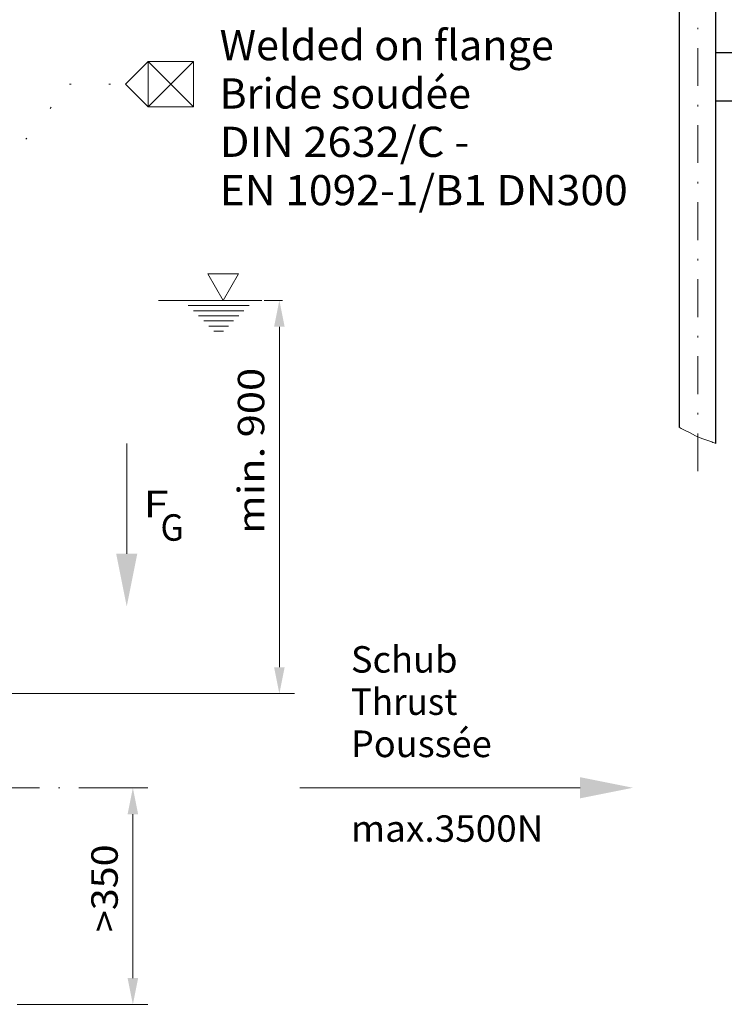
# Model space of a CAD drawing. Units: millimetres. Extents: x 230 to 440, y 2 to 299.
# Drawn here: x 324 to 370, y 57 to 123 of the extents above; entities that cross this region are included whole.
import ezdxf
from ezdxf.enums import TextEntityAlignment as Align

# ---------------------------------------------------------------- set-up
doc = ezdxf.new("R2010")
doc.units = ezdxf.units.MM
doc.header["$LTSCALE"] = 5
for name, pattern in [('AUSGEZOGEN', [0]), ('DASHDOT', [1, 0.5, -0.25, 0, -0.25]), ('DOTX2', [0.5, 0, -0.5])]:
    doc.linetypes.add(name, pattern=pattern)
for name, color, linetype, true_color in [('Bemassung', 6, 'Continuous', 0xff00ff), ('Konstruktionslinien', 96, 'Continuous', 0x008000), ('Mittellinie', 56, 'Continuous', 0x808000), ('Text', 96, 'Continuous', 0x008000), ('Volllinie breit', 18, 'Continuous', 0x000000), ('Volllinie schmal', 56, 'Continuous', 0x808000)]:
    doc.layers.add(name, color=color, linetype=linetype, true_color=true_color)
doc.styles.add('Arial', font='arial.ttf')
doc.dimstyles.new('ISO-25', dxfattribs={"dimtxt": 2.5, "dimasz": 2.5, "dimexe": 1.25, "dimexo": 0.625, "dimtad": 1, "dimtxsty": 'Standard', "dimcen": 2.5, "dimadec": 0, "dimazin": 0, "dimtfac": 1, "dimtmove": 0, "dimatfit": 3, "dimfxl": 1, "dimarcsym": 0})

# ---------------------------------------------------------------- blocks, each defined once
blk = doc.blocks.new('WASSERSP_nNn09')
at = {"layer": 'Konstruktionslinien', "color": 136, "linetype": 'AUSGEZOGEN', "lineweight": 18, "true_color": 0x008080}
blk.add_line((332.705, 104.03), (339.529, 104.03), dxfattribs=at)
blk = doc.blocks.new('*D11')
at = {"layer": 'Bemassung', "linetype": 'AUSGEZOGEN', "lineweight": 18, "true_color": 0xff00ff}
for points in [[(340.701, 104.03), (340.351, 102.28), (341.051, 102.28)], [(340.701, 77.994), (341.051, 79.744), (340.351, 79.744)]]:
    blk.add_hatch(color=6, dxfattribs=at).paths.add_polyline_path(points, flags=0)
at = {"layer": 'Bemassung', "color": 6, "linetype": 'AUSGEZOGEN', "lineweight": 18, "true_color": 0xff00ff}
for p, q in [((340.903, 104.03), (339.701, 104.03)), ((340.701, 79.744), (340.701, 102.28)), ((296.899, 77.994), (341.701, 77.994))]:
    blk.add_line(p, q, dxfattribs=at)
at = {"layer": 'Bemassung', "color": 6, "linetype": 'AUSGEZOGEN', "lineweight": 18, "true_color": 0xff00ff, "style": 'Arial', "width": 1.174241}
blk.add_text('min. 900', height=1.75, rotation=90, dxfattribs=at).set_placement((339.701, 88.566), (339.701, 99.566), align=Align.FIT)
blk = doc.blocks.new('*D33')
at = {"layer": 'Bemassung', "linetype": 'AUSGEZOGEN', "lineweight": 18, "true_color": 0xff00ff}
for points in [[(331, 71.76), (330.65, 70.01), (331.35, 70.01)], [(331, 57.41), (331.35, 59.16), (330.65, 59.16)]]:
    blk.add_hatch(color=6, dxfattribs=at).paths.add_polyline_path(points, flags=0)
at = {"layer": 'Bemassung', "color": 6, "linetype": 'AUSGEZOGEN', "lineweight": 18, "true_color": 0xff00ff}
for p, q in [((328, 71.76), (332, 71.76)), ((331, 59.16), (331, 70.01)), ((323.337, 57.41), (332, 57.41))]:
    blk.add_line(p, q, dxfattribs=at)
at = {"layer": 'Bemassung', "color": 6, "linetype": 'AUSGEZOGEN', "lineweight": 18, "true_color": 0xff00ff, "style": 'Arial', "width": 1.056316}
blk.add_text('>350', height=1.75, rotation=90, dxfattribs=at).set_placement((330, 62.2), (330, 68.01), align=Align.FIT)
blk = doc.blocks.new('RZP30_PL16_SAR_003_nNn049')
at = {"layer": 'Mittellinie', "color": 56, "linetype": 'DASHDOT', "lineweight": 18, "true_color": 0x808000}
blk.add_line((296.819, 71.76), (329.901, 71.76), dxfattribs=at)

msp = doc.modelspace()

# ---------------------------------------------------------------- hatches: boundary and pattern name
at = {"layer": 'Text', "linetype": 'AUSGEZOGEN', "lineweight": 18, "true_color": 0x00ff00}
for points in [[(330.59441, 87.25755), (331.29441, 87.25755), (330.59441, 83.75755), (329.89441, 87.25755)], [(360.61374, 71.75987), (360.61374, 72.45987), (364.11374, 71.75987), (360.61374, 71.05987)]]:
    msp.add_hatch(color=3, dxfattribs=at).paths.add_polyline_path(points, flags=0)

# ---------------------------------------------------------------- linework, layer by layer
at = {"layer": 'Konstruktionslinien', "color": 136, "linetype": 'AUSGEZOGEN', "lineweight": 18, "true_color": 0x008080}
for p, q in [((335.96503, 105.79704), (336.98407, 104.0302)), ((338.00506, 105.79704), (335.96503, 105.79704)), ((336.98407, 104.0302), (338.00506, 105.79704)), ((334.67157, 103.69011), (338.69256, 103.69011)), ((335.01044, 103.35002), (338.35223, 103.35002)), ((335.35077, 103.01018), (338.0119, 103.01018)), ((335.6911, 102.67033), (337.67303, 102.67033)), ((336.03143, 102.33025), (337.3327, 102.33025)), ((336.37176, 101.99016), (336.99237, 101.99016))]:
    msp.add_line(p, q, dxfattribs=at)
at = {"layer": 'Mittellinie', "color": 1, "linetype": 'DASHDOT', "lineweight": 18, "true_color": 0xff0000}
msp.add_line((368.40364, 92.72831), (368.40364, 132.37717), dxfattribs=at)
at = {"layer": 'Text', "color": 96, "linetype": 'AUSGEZOGEN', "lineweight": 18, "true_color": 0x008000}
for p, q in [((332.00587, 119.85699), (330.50587, 118.35699)), ((335.00587, 119.85699), (332.00587, 119.85699)), ((332.00587, 119.85699), (332.00587, 116.85699)), ((332.00587, 119.85699), (335.00587, 116.85699)), ((332.00587, 116.85699), (335.00587, 119.85699)), ((335.00587, 116.85699), (335.00587, 119.85699)), ((332.00587, 116.85699), (330.50587, 118.35699)), ((332.00587, 116.85699), (335.00587, 116.85699))]:
    msp.add_line(p, q, dxfattribs=at)
at = {"layer": 'Text', "color": 96, "linetype": 'DOTX2', "lineweight": 18, "true_color": 0x008000}
for p, q in [((296.45236, 80.0619), (326.80995, 118.35699)), ((326.80995, 118.35699), (330.50587, 118.35699))]:
    msp.add_line(p, q, dxfattribs=at)
at = {"layer": 'Text', "color": 3, "linetype": 'AUSGEZOGEN', "lineweight": 18, "true_color": 0x00ff00}
for points in [[(330.59441, 87.25755), (330.59441, 94.56394)], [(360.61374, 71.75987), (342.06133, 71.75987)]]:
    msp.add_lwpolyline(points, dxfattribs=at)
at = {"layer": 'Volllinie breit', "color": 18, "linetype": 'AUSGEZOGEN', "lineweight": 25, "true_color": 0x000000}
for p, q in [((367.20403, 95.62358), (367.20403, 128.45243)), ((369.60325, 94.55839), (369.60325, 128.45243)), ((369.60325, 120.45243), (376.00325, 120.45243)), ((369.60325, 117.25248), (376.00325, 117.25248))]:
    msp.add_line(p, q, dxfattribs=at)
at = {"layer": 'Volllinie schmal', "color": 136, "linetype": 'AUSGEZOGEN', "lineweight": 18, "true_color": 0x008080}
msp.add_lwpolyline([(369.60325, 94.55839), (369.59739, 94.55766), (369.49036, 94.59642), (369.40629, 94.62772), (369.32508, 94.65719), (369.14387, 94.72294), (368.67512, 94.88798), (368.24934, 95.05326), (367.90755, 95.25981), (367.56575, 95.42484), (367.29616, 95.55431), (367.24395, 95.58725), (367.20403, 95.62358)], dxfattribs=at)

# ---------------------------------------------------------------- block references
for name in ['RZP30_PL16_SAR_003_nNn049', 'WASSERSP_nNn09']:
    msp.add_blockref(name, (0, 0))

# ---------------------------------------------------------------- texts
at = {"layer": 'Text', "color": 96, "linetype": 'AUSGEZOGEN', "lineweight": 18, "true_color": 0x008000, "style": 'Arial'}
for s, width, p, p2 in [('Welded on flange', 1.018689, (336.74725, 119.93004), (358.87725, 119.93005)), ('Bride soudée', 1.011673, (336.74725, 116.73), (353.38725, 116.73)), ('DIN 2632/C -', 1.014733, (336.74725, 113.53004), (353.27726, 113.53005)), ('EN 1092-1/B1 DN300', 1.000815, (336.74726, 110.33004), (363.76726, 110.33005))]:
    msp.add_text(s, height=2, rotation=0.0000025, dxfattribs=dict(at, width=width)).set_placement(p, p2, align=Align.FIT)
for s, height, width, p, p2 in [('F', 1.75, 1.132474, (331.68718, 89.67278), (333.37768, 89.67278)), ('G', 1.75, 0.810313, (332.83147, 88.11809), (334.37147, 88.11809)), ('Schub', 1.75, 1.01982, (345.43781, 79.38545), (352.49981, 79.38545)), ('Thrust', 1.75, 1.018489, (345.43781, 76.58545), (352.48881, 76.58545)), ('Poussée', 1.763889, 0.973301, (345.43781, 73.78964), (354.76173, 73.78964)), ('max.3500N', 1.75, 1.020757, (345.43781, 68.18545), (358.18681, 68.18545))]:
    msp.add_text(s, height=height, dxfattribs=dict(at, width=width)).set_placement(p, p2, align=Align.FIT)

# ---------------------------------------------------------------- dimensions: what is measured, and where the dimension line sits
at = {"layer": 'Bemassung', "color": 6, "linetype": 'AUSGEZOGEN', "lineweight": 18, "true_color": 0xff00ff}
for base, p1, p2, text, picture, middle in [((340.70132, 104.0302), (296.89922, 77.99387), (340.90315, 104.0302), 'min. 900', '*D11', (338.82632, 94.06554)), ((331, 71.75987), (323.3373, 57.40987), (328, 71.75987), '>350', '*D33', (329.125, 65.105))]:
    dim = msp.add_linear_dim(base=base, p1=p1, p2=p2, angle=90, text=text, dimstyle='ISO-25', override={"dimtxt": 1.75, "dimasz": 1.75, "dimexe": 1.25, "dimgap": 0.25, "dimtad": 1, "dimjust": 3, "dimdec": 0, "dimlfac": 25, "dimzin": 8, "dimtxsty": 'Arial', "dimsah": 1, "dimclrd": 6, "dimclre": 6, "dimclrt": 6, "dimadec": 0}, dxfattribs=at)
    dim.commit()
    dim.dimension.update_dxf_attribs({"geometry": picture, "text_midpoint": middle, "dimtype": 160, "text_rotation": 90})

doc.saveas('drawing.dxf')
